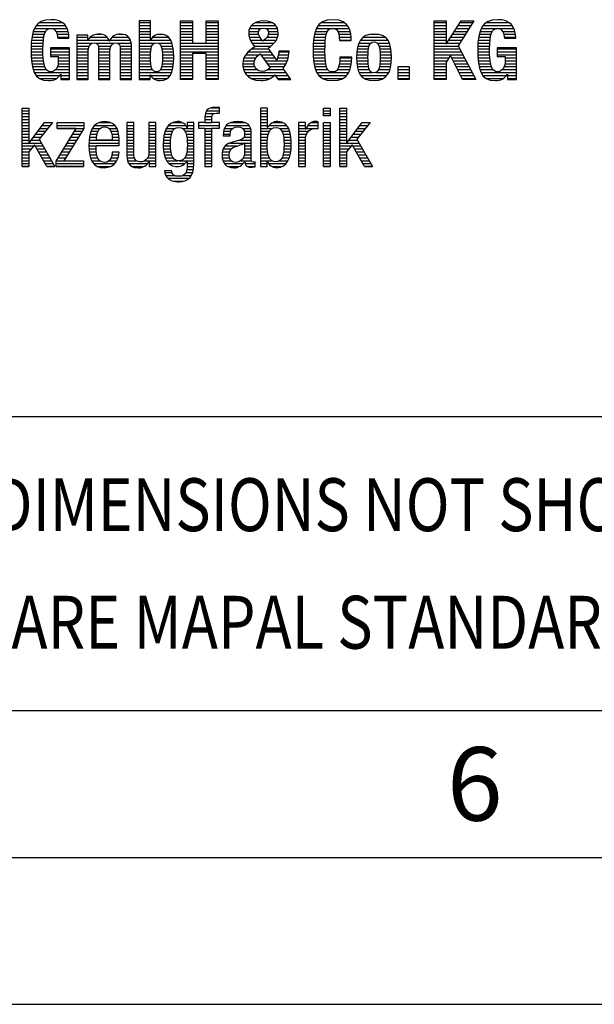
# Model space of a CAD drawing. Units: millimetres. Extents: x 0 to 420, y 0 to 297.
# Drawn here: x 269 to 289, y 0 to 34 of the extents above; entities that cross this region are included whole.
import ezdxf

# ---------------------------------------------------------------- set-up
doc = ezdxf.new("R2010")
doc.units = ezdxf.units.MM
doc.header["$LTSCALE"] = 23.1
doc.layers.add('606860328-001-00-ED1_FORMAT', color=7, linetype='CONTINUOUS')
doc.styles.get("Standard").update_dxf_attribs({"font": 'TXT.SHX', "width": 0.7})

# ---------------------------------------------------------------- blocks, each defined once
blk = doc.blocks.new('TITLEBLOCK_BL2', base_point=(315, 30))
at = {"layer": '606860328-001-00-ED1_FORMAT', "color": 7, "linetype": 'CONTINUOUS'}
blk.add_line((220, 20), (410, 20), dxfattribs=at)
at = {"layer": '606860328-001-00-ED1_FORMAT', "color": 2, "linetype": 'CONTINUOUS'}
for s, width, p in [('DIMENSIONS NOT SHOWN', 0.819048, (268.293, 16.1)), ('ARE MAPAL STANDARDS', 0.823308, (268.957, 12.1))]:
    blk.add_text(s, height=1.8, dxfattribs=dict(at, width=width)).set_placement(p)
blk = doc.blocks.new('FIRMENLOGO_BL4', base_point=(260.2, 29.835))
at = {"layer": '606860328-001-00-ED1_FORMAT', "color": 9, "linetype": 'CONTINUOUS'}
for p, q in [((269.748, 33.206), (270.287, 33.206)), ((269.81, 33.306), (270.799, 33.306)), ((269.918, 33.406), (270.689, 33.406)), ((270.317, 33.206), (270.856, 33.206)), ((273.307, 33.406), (273.692, 33.406)), ((273.307, 33.306), (273.692, 33.306)), ((273.307, 33.206), (273.692, 33.206)), ((274.715, 33.464), (275.117, 33.464)), ((274.715, 31.471), (274.715, 33.464)), ((274.715, 33.406), (275.117, 33.406)), ((274.715, 33.306), (275.117, 33.306)), ((274.715, 33.206), (275.117, 33.206)), ((275.117, 33.464), (275.117, 32.702)), ((275.586, 32.702), (275.586, 33.464)), ((275.586, 33.464), (275.989, 33.464)), ((275.586, 33.406), (275.989, 33.406)), ((275.586, 33.306), (275.989, 33.306)), ((275.586, 33.206), (275.989, 33.206)), ((275.989, 33.464), (275.989, 31.471)), ((277.064, 33.206), (277.459, 33.206)), ((277.127, 33.306), (277.949, 33.306)), ((277.261, 33.406), (277.819, 33.406)), ((277.606, 33.206), (278.007, 33.206)), ((279.336, 33.206), (279.861, 33.206)), ((279.398, 33.306), (280.394, 33.306)), ((279.512, 33.406), (280.284, 33.406)), ((279.896, 33.206), (280.451, 33.206)), ((283.346, 31.471), (283.346, 33.464)), ((283.346, 33.464), (283.747, 33.464)), ((283.346, 33.406), (283.747, 33.406)), ((283.346, 33.306), (283.747, 33.306)), ((283.346, 33.206), (283.747, 33.206)), ((283.747, 33.464), (283.747, 32.665)), ((283.753, 32.665), (284.261, 33.464)), ((284.097, 33.206), (284.533, 33.206)), ((284.697, 33.464), (284.155, 32.61)), ((284.161, 33.306), (284.597, 33.306)), ((284.224, 33.406), (284.66, 33.406)), ((284.261, 33.464), (284.697, 33.464)), ((284.946, 33.206), (285.486, 33.206)), ((285.009, 33.306), (285.998, 33.306)), ((285.117, 33.406), (285.888, 33.406)), ((285.515, 33.206), (286.055, 33.206)), ((269.658, 32.906), (270.058, 32.906)), ((269.677, 33.006), (270.082, 33.006)), ((269.705, 33.106), (270.126, 33.106)), ((270.47, 33.106), (270.89, 33.106)), ((270.513, 33.006), (270.909, 33.006)), ((270.529, 32.906), (270.916, 32.906)), ((271.189, 32.906), (271.557, 32.906)), ((271.641, 32.906), (272.218, 32.906)), ((271.857, 33.006), (272.016, 33.006)), ((272.381, 32.906), (272.947, 32.906)), ((272.599, 33.006), (272.747, 33.006)), ((273.307, 33.106), (273.692, 33.106)), ((273.307, 33.006), (273.692, 33.006)), ((273.307, 32.906), (273.692, 32.906)), ((273.759, 32.906), (274.307, 32.906)), ((273.954, 33.006), (274.097, 33.006)), ((274.715, 33.106), (275.117, 33.106)), ((274.715, 33.006), (275.117, 33.006)), ((274.715, 32.906), (275.117, 32.906)), ((275.586, 33.106), (275.989, 33.106)), ((275.586, 33.006), (275.989, 33.006)), ((275.586, 32.906), (275.989, 32.906)), ((277.032, 33.006), (277.369, 33.006)), ((277.037, 33.106), (277.368, 33.106)), ((277.049, 32.906), (277.416, 32.906)), ((277.652, 32.906), (278.015, 32.906)), ((277.699, 33.106), (278.032, 33.106)), ((277.701, 33.006), (278.032, 33.006)), ((279.251, 32.906), (279.651, 32.906)), ((279.267, 33.006), (279.67, 33.006)), ((279.295, 33.106), (279.708, 33.106)), ((280.065, 33.106), (280.486, 33.106)), ((280.101, 33.006), (280.507, 33.006)), ((280.113, 32.906), (280.517, 32.906)), ((280.928, 32.906), (281.682, 32.906)), ((281.193, 33.006), (281.424, 33.006)), ((283.346, 33.106), (283.747, 33.106)), ((283.346, 33.006), (283.747, 33.006)), ((283.346, 32.906), (283.747, 32.906)), ((283.906, 32.906), (284.343, 32.906)), ((283.97, 33.006), (284.406, 33.006)), ((284.033, 33.106), (284.47, 33.106)), ((284.856, 32.906), (285.257, 32.906)), ((284.876, 33.006), (285.281, 33.006)), ((284.904, 33.106), (285.325, 33.106)), ((285.669, 33.106), (286.089, 33.106)), ((285.712, 33.006), (286.108, 33.006)), ((285.728, 32.906), (286.115, 32.906)), ((269.627, 32.506), (270.029, 32.506)), ((269.629, 32.606), (270.031, 32.606)), ((269.636, 32.706), (270.036, 32.706)), ((269.642, 32.806), (270.043, 32.806)), ((270.288, 32.506), (270.94, 32.506)), ((271.189, 32.806), (272.276, 32.806)), ((271.189, 32.706), (271.71, 32.706)), ((271.189, 32.606), (271.603, 32.606)), ((271.189, 32.506), (271.577, 32.506)), ((271.835, 32.706), (272.447, 32.706)), ((271.916, 32.606), (272.339, 32.606)), ((271.926, 32.506), (272.314, 32.506)), ((272.312, 32.806), (273.008, 32.806)), ((272.573, 32.706), (273.036, 32.706)), ((272.653, 32.606), (273.047, 32.606)), ((272.663, 32.506), (273.049, 32.506)), ((273.307, 32.806), (274.381, 32.806)), ((273.307, 32.706), (273.836, 32.706)), ((273.307, 32.606), (273.737, 32.606)), ((273.307, 32.506), (273.709, 32.506)), ((273.954, 32.706), (274.423, 32.706)), ((274.052, 32.606), (274.449, 32.606)), ((274.08, 32.506), (274.464, 32.506)), ((274.715, 32.806), (275.117, 32.806)), ((274.715, 32.706), (275.117, 32.706)), ((274.715, 32.606), (275.989, 32.606)), ((274.715, 32.506), (275.989, 32.506)), ((275.117, 32.702), (275.586, 32.702)), ((275.586, 32.806), (275.989, 32.806)), ((275.586, 32.706), (275.989, 32.706)), ((277.091, 32.806), (277.484, 32.806)), ((277.127, 32.506), (277.709, 32.506)), ((277.153, 32.706), (277.891, 32.706)), ((277.219, 32.606), (277.785, 32.606)), ((277.549, 32.806), (277.967, 32.806)), ((279.225, 32.506), (279.627, 32.506)), ((279.226, 32.606), (279.629, 32.606)), ((279.232, 32.706), (279.634, 32.706)), ((279.238, 32.806), (279.639, 32.806)), ((280.118, 32.806), (280.52, 32.806)), ((280.727, 32.506), (281.104, 32.506)), ((280.747, 32.606), (281.125, 32.606)), ((280.78, 32.706), (281.181, 32.706)), ((280.836, 32.806), (281.773, 32.806)), ((281.41, 32.706), (281.822, 32.706)), ((281.466, 32.606), (281.852, 32.606)), ((281.488, 32.506), (281.872, 32.506)), ((283.346, 32.806), (283.747, 32.806)), ((283.346, 32.706), (283.747, 32.706)), ((283.346, 32.606), (284.157, 32.606)), ((283.346, 32.506), (284.21, 32.506)), ((283.747, 32.665), (283.753, 32.665)), ((283.779, 32.706), (284.216, 32.706)), ((283.842, 32.806), (284.279, 32.806)), ((284.155, 32.61), (284.758, 31.471)), ((284.826, 32.506), (285.228, 32.506)), ((284.828, 32.606), (285.23, 32.606)), ((284.835, 32.706), (285.235, 32.706)), ((284.841, 32.806), (285.242, 32.806)), ((285.488, 32.506), (286.139, 32.506)), ((269.628, 32.406), (270.031, 32.406)), ((269.632, 32.306), (270.033, 32.306)), ((269.636, 32.206), (270.04, 32.206)), ((270.288, 32.406), (270.94, 32.406)), ((270.288, 32.306), (270.94, 32.306)), ((270.554, 32.206), (270.94, 32.206)), ((271.189, 32.406), (271.574, 32.406)), ((271.189, 32.306), (271.574, 32.306)), ((271.189, 32.206), (271.574, 32.206)), ((271.926, 32.406), (272.311, 32.406)), ((271.926, 32.306), (272.311, 32.306)), ((271.926, 32.206), (272.311, 32.206)), ((272.663, 32.406), (273.049, 32.406)), ((272.663, 32.306), (273.049, 32.306)), ((272.663, 32.206), (273.049, 32.206)), ((273.307, 32.406), (273.698, 32.406)), ((273.307, 32.306), (273.693, 32.306)), ((273.307, 32.206), (273.692, 32.206)), ((274.091, 32.406), (274.475, 32.406)), ((274.096, 32.306), (274.479, 32.306)), ((274.096, 32.206), (274.482, 32.206)), ((274.715, 32.406), (275.989, 32.406)), ((274.715, 32.306), (275.117, 32.306)), ((274.715, 32.206), (275.117, 32.206)), ((275.586, 32.355), (275.117, 32.355)), ((275.117, 32.355), (275.117, 31.471)), ((275.586, 31.471), (275.586, 32.355)), ((275.586, 32.306), (275.989, 32.306)), ((275.586, 32.206), (275.989, 32.206)), ((276.873, 32.206), (277.282, 32.206)), ((276.929, 32.306), (277.376, 32.306)), ((277.012, 32.406), (277.783, 32.406)), ((277.449, 32.306), (277.857, 32.306)), ((277.52, 32.206), (277.931, 32.206)), ((278.019, 32.206), (278.374, 32.206)), ((278.044, 32.306), (278.396, 32.306)), ((278.056, 32.406), (278.403, 32.406)), ((279.225, 32.406), (279.627, 32.406)), ((279.227, 32.306), (279.628, 32.306)), ((279.233, 32.206), (279.634, 32.206)), ((280.134, 32.206), (280.536, 32.206)), ((280.705, 32.206), (281.091, 32.206)), ((280.707, 32.306), (281.092, 32.306)), ((280.714, 32.406), (281.095, 32.406)), ((281.498, 32.406), (281.881, 32.406)), ((281.503, 32.306), (281.887, 32.306)), ((281.504, 32.206), (281.889, 32.206)), ((283.346, 32.406), (284.263, 32.406)), ((283.346, 32.306), (284.316, 32.306)), ((283.346, 32.206), (283.841, 32.206)), ((283.896, 32.288), (283.747, 32.063)), ((284.306, 31.471), (283.896, 32.288)), ((283.937, 32.206), (284.369, 32.206)), ((284.827, 32.406), (285.23, 32.406)), ((284.831, 32.306), (285.232, 32.306)), ((284.835, 32.206), (285.239, 32.206)), ((285.488, 32.406), (286.139, 32.406)), ((285.488, 32.306), (286.139, 32.306)), ((285.753, 32.206), (286.139, 32.206)), ((269.644, 32.106), (270.048, 32.106)), ((269.655, 32.006), (270.066, 32.006)), ((269.674, 31.906), (270.093, 31.906)), ((270.527, 31.906), (270.94, 31.906)), ((270.55, 32.006), (270.94, 32.006)), ((270.554, 32.106), (270.94, 32.106)), ((271.189, 32.106), (271.574, 32.106)), ((271.189, 32.006), (271.574, 32.006)), ((271.189, 31.906), (271.574, 31.906)), ((271.926, 32.106), (272.311, 32.106)), ((271.926, 32.006), (272.311, 32.006)), ((271.926, 31.906), (272.311, 31.906)), ((272.663, 32.106), (273.049, 32.106)), ((272.663, 32.006), (273.049, 32.006)), ((272.663, 31.906), (273.049, 31.906)), ((273.307, 32.106), (273.694, 32.106)), ((273.307, 32.006), (273.7, 32.006)), ((273.307, 31.906), (273.716, 31.906)), ((274.073, 31.906), (274.46, 31.906)), ((274.089, 32.006), (274.474, 32.006)), ((274.094, 32.106), (274.478, 32.106)), ((274.715, 32.106), (275.117, 32.106)), ((274.715, 32.006), (275.117, 32.006)), ((274.715, 31.906), (275.117, 31.906)), ((275.586, 32.106), (275.989, 32.106)), ((275.586, 32.006), (275.989, 32.006)), ((275.586, 31.906), (275.989, 31.906)), ((276.832, 32.006), (277.218, 32.006)), ((276.841, 31.906), (277.24, 31.906)), ((276.842, 32.106), (277.232, 32.106)), ((277.59, 32.106), (278.341, 32.106)), ((277.661, 32.006), (278.299, 32.006)), ((277.732, 31.906), (278.245, 31.906)), ((279.239, 32.106), (279.64, 32.106)), ((279.254, 32.006), (279.654, 32.006)), ((279.273, 31.906), (279.675, 31.906)), ((280.099, 31.906), (280.507, 31.906)), ((280.12, 32.006), (280.522, 32.006)), ((280.13, 32.106), (280.533, 32.106)), ((280.708, 32.106), (281.092, 32.106)), ((280.716, 32.006), (281.097, 32.006)), ((280.729, 31.906), (281.108, 31.906)), ((281.483, 31.906), (281.861, 31.906)), ((281.496, 32.006), (281.877, 32.006)), ((281.501, 32.106), (281.886, 32.106)), ((282.119, 31.471), (282.119, 31.906)), ((282.119, 31.906), (282.488, 31.906)), ((282.119, 31.906), (282.488, 31.906)), ((282.488, 31.906), (282.488, 31.471)), ((283.346, 32.106), (283.776, 32.106)), ((283.346, 32.006), (283.747, 32.006)), ((283.346, 31.906), (283.747, 31.906)), ((283.747, 32.063), (283.747, 31.471)), ((283.987, 32.106), (284.422, 32.106)), ((284.037, 32.006), (284.475, 32.006)), ((284.088, 31.906), (284.528, 31.906)), ((284.843, 32.106), (285.247, 32.106)), ((284.854, 32.006), (285.265, 32.006)), ((284.873, 31.906), (285.292, 31.906)), ((285.726, 31.906), (286.139, 31.906)), ((285.749, 32.006), (286.139, 32.006)), ((285.753, 32.106), (286.139, 32.106)), ((269.699, 31.806), (270.143, 31.806)), ((269.737, 31.706), (270.94, 31.706)), ((269.799, 31.606), (270.601, 31.606)), ((269.908, 31.506), (270.498, 31.506)), ((270.464, 31.806), (270.94, 31.806)), ((270.643, 31.606), (270.94, 31.606)), ((270.643, 31.506), (270.94, 31.506)), ((271.189, 31.806), (271.574, 31.806)), ((271.189, 31.706), (271.574, 31.706)), ((271.189, 31.606), (271.574, 31.606)), ((271.189, 31.506), (271.574, 31.506)), ((271.926, 31.806), (272.311, 31.806)), ((271.926, 31.706), (272.311, 31.706)), ((271.926, 31.606), (272.311, 31.606)), ((271.926, 31.506), (272.311, 31.506)), ((272.663, 31.806), (273.049, 31.806)), ((272.663, 31.706), (273.049, 31.706)), ((272.663, 31.606), (273.049, 31.606)), ((272.663, 31.506), (273.049, 31.506)), ((273.307, 31.806), (273.753, 31.806)), ((273.307, 31.706), (274.411, 31.706)), ((273.307, 31.606), (273.676, 31.606)), ((273.307, 31.506), (273.676, 31.506)), ((273.698, 31.606), (274.361, 31.606)), ((273.787, 31.506), (274.272, 31.506)), ((274.037, 31.806), (274.441, 31.806)), ((274.715, 31.806), (275.117, 31.806)), ((274.715, 31.706), (275.117, 31.706)), ((274.715, 31.606), (275.117, 31.606)), ((274.715, 31.506), (275.117, 31.506)), ((275.586, 31.806), (275.989, 31.806)), ((275.586, 31.706), (275.989, 31.706)), ((275.586, 31.606), (275.989, 31.606)), ((275.586, 31.506), (275.989, 31.506)), ((276.863, 31.806), (277.316, 31.806)), ((276.906, 31.706), (278.296, 31.706)), ((276.978, 31.606), (277.906, 31.606)), ((277.107, 31.506), (277.772, 31.506)), ((277.69, 31.806), (278.225, 31.806)), ((277.938, 31.606), (278.367, 31.606)), ((278.011, 31.506), (278.438, 31.506)), ((279.302, 31.806), (279.719, 31.806)), ((279.346, 31.706), (280.438, 31.706)), ((279.42, 31.606), (280.367, 31.606)), ((279.547, 31.506), (280.244, 31.506)), ((280.052, 31.806), (280.481, 31.806)), ((280.75, 31.806), (281.137, 31.806)), ((280.786, 31.706), (281.232, 31.706)), ((280.846, 31.606), (281.735, 31.606)), ((280.958, 31.506), (281.616, 31.506)), ((281.361, 31.706), (281.798, 31.706)), ((281.454, 31.806), (281.837, 31.806)), ((282.119, 31.806), (282.488, 31.806)), ((282.119, 31.706), (282.488, 31.706)), ((282.119, 31.606), (282.488, 31.606)), ((282.119, 31.506), (282.488, 31.506)), ((283.346, 31.806), (283.747, 31.806)), ((283.346, 31.706), (283.747, 31.706)), ((283.346, 31.606), (283.747, 31.606)), ((283.346, 31.506), (283.747, 31.506)), ((284.138, 31.806), (284.581, 31.806)), ((284.188, 31.706), (284.634, 31.706)), ((284.238, 31.606), (284.687, 31.606)), ((284.288, 31.506), (284.74, 31.506)), ((284.898, 31.806), (285.342, 31.806)), ((284.936, 31.706), (286.139, 31.706)), ((284.998, 31.606), (285.8, 31.606)), ((285.108, 31.506), (285.697, 31.506)), ((285.663, 31.806), (286.139, 31.806)), ((285.843, 31.606), (286.139, 31.606)), ((285.843, 31.506), (286.139, 31.506)), ((275.117, 31.471), (274.715, 31.471)), ((275.989, 31.471), (275.586, 31.471)), ((282.488, 31.471), (282.119, 31.471)), ((283.747, 31.471), (283.346, 31.471)), ((284.758, 31.471), (284.306, 31.471)), ((269.32, 28.503), (269.32, 30.497)), ((269.32, 30.497), (269.554, 30.497)), ((269.554, 30.497), (269.554, 29.311)), ((275.758, 30.506), (276.039, 30.506)), ((279.574, 30.497), (279.808, 30.497)), ((279.574, 30.229), (279.574, 30.497)), ((279.808, 30.497), (279.808, 30.229)), ((280.129, 28.503), (280.129, 30.497)), ((280.129, 30.497), (280.364, 30.497)), ((280.364, 30.497), (280.364, 29.311)), ((269.32, 30.406), (269.554, 30.406)), ((269.32, 30.306), (269.554, 30.306)), ((269.32, 30.206), (269.554, 30.206)), ((275.546, 30.206), (275.783, 30.206)), ((275.56, 30.306), (275.856, 30.306)), ((275.602, 30.406), (276.039, 30.406)), ((277.439, 30.406), (277.673, 30.406)), ((277.439, 30.306), (277.673, 30.306)), ((277.439, 30.206), (277.673, 30.206)), ((279.574, 30.406), (279.808, 30.406)), ((279.574, 30.306), (279.808, 30.306)), ((279.808, 30.229), (279.574, 30.229)), ((280.129, 30.406), (280.364, 30.406)), ((280.129, 30.306), (280.364, 30.306)), ((280.129, 30.206), (280.364, 30.206)), ((269.32, 30.106), (269.554, 30.106)), ((269.32, 30.006), (269.554, 30.006)), ((269.32, 29.906), (269.554, 29.906)), ((269.56, 29.311), (270.085, 30)), ((270.359, 30), (269.903, 29.436)), ((270.014, 29.906), (270.283, 29.906)), ((270.085, 30), (270.359, 30)), ((270.515, 30), (271.417, 30)), ((270.515, 29.799), (270.515, 30)), ((270.515, 29.906), (271.417, 29.906)), ((271.417, 30), (271.417, 29.804)), ((271.783, 29.906), (272.479, 29.906)), ((271.935, 30.006), (272.329, 30.006)), ((272.887, 29.906), (273.122, 29.906)), ((273.638, 29.906), (273.873, 29.906)), ((274.301, 29.906), (274.888, 29.906)), ((274.439, 30.006), (274.765, 30.006)), ((274.943, 29.906), (275.167, 29.906)), ((275.326, 29.906), (276.036, 29.906)), ((275.545, 30.106), (275.779, 30.106)), ((275.545, 30.006), (275.779, 30.006)), ((276.266, 29.906), (277.045, 29.906)), ((276.427, 30.006), (276.896, 30.006)), ((277.439, 30.106), (277.673, 30.106)), ((277.439, 30.006), (277.673, 30.006)), ((277.439, 29.906), (277.673, 29.906)), ((277.726, 29.906), (278.321, 29.906)), ((277.864, 30.006), (278.192, 30.006)), ((278.732, 29.906), (278.967, 29.906)), ((279.049, 29.906), (279.4, 29.906)), ((279.16, 30.006), (279.4, 30.006)), ((279.574, 30), (279.808, 30)), ((279.574, 28.503), (279.574, 30)), ((279.574, 29.906), (279.808, 29.906)), ((279.808, 30), (279.808, 28.503)), ((280.129, 30.106), (280.364, 30.106)), ((280.129, 30.006), (280.364, 30.006)), ((280.129, 29.906), (280.364, 29.906)), ((280.369, 29.311), (280.894, 30)), ((281.168, 30), (280.713, 29.436)), ((280.823, 29.906), (281.092, 29.906)), ((280.894, 30), (281.168, 30)), ((269.32, 29.806), (269.554, 29.806)), ((269.32, 29.706), (269.554, 29.706)), ((269.32, 29.606), (269.554, 29.606)), ((269.32, 29.506), (269.554, 29.506)), ((269.709, 29.506), (269.96, 29.506)), ((269.785, 29.606), (270.04, 29.606)), ((269.861, 29.706), (270.121, 29.706)), ((269.937, 29.806), (270.202, 29.806)), ((270.482, 28.688), (271.161, 29.799)), ((270.515, 29.806), (271.417, 29.806)), ((271.161, 29.799), (270.515, 29.799)), ((271.417, 29.804), (270.747, 28.704)), ((270.982, 29.506), (271.236, 29.506)), ((271.043, 29.606), (271.296, 29.606)), ((271.104, 29.706), (271.357, 29.706)), ((271.614, 29.506), (271.853, 29.506)), ((271.633, 29.606), (271.868, 29.606)), ((271.663, 29.706), (271.902, 29.706)), ((271.707, 29.806), (271.979, 29.806)), ((272.274, 29.806), (272.548, 29.806)), ((272.346, 29.706), (272.586, 29.706)), ((272.375, 29.606), (272.609, 29.606)), ((272.383, 29.506), (272.622, 29.506)), ((272.887, 29.806), (273.122, 29.806)), ((272.887, 29.706), (273.122, 29.706)), ((272.887, 29.606), (273.122, 29.606)), ((272.887, 29.506), (273.122, 29.506)), ((273.638, 29.806), (273.873, 29.806)), ((273.638, 29.706), (273.873, 29.706)), ((273.638, 29.606), (273.873, 29.606)), ((273.638, 29.506), (273.873, 29.506)), ((274.142, 29.506), (274.385, 29.506)), ((274.161, 29.606), (274.404, 29.606)), ((274.19, 29.706), (274.44, 29.706)), ((274.234, 29.806), (274.526, 29.806)), ((274.769, 29.806), (275.167, 29.806)), ((274.865, 29.706), (275.167, 29.706)), ((274.907, 29.606), (275.167, 29.606)), ((274.928, 29.506), (275.167, 29.506)), ((275.545, 29.806), (275.779, 29.806)), ((275.545, 29.706), (275.779, 29.706)), ((275.545, 29.606), (275.779, 29.606)), ((275.545, 29.506), (275.779, 29.506)), ((276.165, 29.606), (276.399, 29.606)), ((276.177, 29.706), (276.419, 29.706)), ((276.206, 29.806), (276.492, 29.806)), ((276.819, 29.806), (277.097, 29.806)), ((276.878, 29.506), (277.12, 29.506)), ((276.884, 29.706), (277.117, 29.706)), ((276.893, 29.606), (277.12, 29.606)), ((277.439, 29.806), (277.836, 29.806)), ((277.439, 29.706), (277.741, 29.706)), ((277.439, 29.606), (277.699, 29.606)), ((277.439, 29.506), (277.677, 29.506)), ((278.079, 29.806), (278.384, 29.806)), ((278.165, 29.706), (278.423, 29.706)), ((278.201, 29.606), (278.449, 29.606)), ((278.221, 29.506), (278.466, 29.506)), ((278.732, 29.806), (278.967, 29.806)), ((278.732, 29.706), (279.064, 29.706)), ((278.732, 29.606), (278.999, 29.606)), ((278.732, 29.506), (278.972, 29.506)), ((278.987, 29.806), (279.4, 29.806)), ((279.574, 29.806), (279.808, 29.806)), ((279.574, 29.706), (279.808, 29.706)), ((279.574, 29.606), (279.808, 29.606)), ((279.574, 29.506), (279.808, 29.506)), ((280.129, 29.806), (280.364, 29.806)), ((280.129, 29.706), (280.364, 29.706)), ((280.129, 29.606), (280.364, 29.606)), ((280.129, 29.506), (280.364, 29.506)), ((280.518, 29.506), (280.769, 29.506)), ((280.594, 29.606), (280.85, 29.606)), ((280.671, 29.706), (280.931, 29.706)), ((280.747, 29.806), (281.011, 29.806)), ((269.32, 29.406), (269.554, 29.406)), ((269.32, 29.306), (269.978, 29.306)), ((269.32, 29.206), (269.716, 29.206)), ((269.554, 29.311), (269.56, 29.311)), ((269.746, 29.243), (269.554, 29.008)), ((269.633, 29.406), (269.92, 29.406)), ((270.163, 28.503), (269.746, 29.243)), ((269.768, 29.206), (270.035, 29.206)), ((269.903, 29.436), (270.437, 28.503)), ((270.799, 29.206), (271.053, 29.206)), ((270.86, 29.306), (271.114, 29.306)), ((270.921, 29.406), (271.175, 29.406)), ((271.597, 29.206), (271.842, 29.206)), ((271.598, 29.306), (272.63, 29.306)), ((271.604, 29.406), (272.628, 29.406)), ((272.887, 29.406), (273.122, 29.406)), ((272.887, 29.306), (273.122, 29.306)), ((272.887, 29.206), (273.122, 29.206)), ((273.638, 29.406), (273.873, 29.406)), ((273.638, 29.306), (273.873, 29.306)), ((273.638, 29.206), (273.873, 29.206)), ((274.126, 29.306), (274.372, 29.306)), ((274.126, 29.206), (274.372, 29.206)), ((274.133, 29.406), (274.375, 29.406)), ((274.94, 29.406), (275.167, 29.406)), ((274.945, 29.206), (275.167, 29.206)), ((274.946, 29.306), (275.167, 29.306)), ((275.545, 29.406), (275.779, 29.406)), ((275.545, 29.306), (275.779, 29.306)), ((275.545, 29.206), (275.779, 29.206)), ((276.228, 29.206), (276.639, 29.206)), ((276.39, 29.306), (276.87, 29.306)), ((276.717, 29.406), (277.12, 29.406)), ((276.885, 29.306), (277.12, 29.306)), ((276.885, 29.206), (277.12, 29.206)), ((277.439, 29.406), (277.665, 29.406)), ((277.439, 29.306), (277.66, 29.306)), ((277.439, 29.206), (277.66, 29.206)), ((278.23, 29.406), (278.474, 29.406)), ((278.234, 29.306), (278.48, 29.306)), ((278.234, 29.206), (278.48, 29.206)), ((278.732, 29.406), (278.967, 29.406)), ((278.732, 29.306), (278.967, 29.306)), ((278.732, 29.206), (278.967, 29.206)), ((279.574, 29.406), (279.808, 29.406)), ((279.574, 29.306), (279.808, 29.306)), ((279.574, 29.206), (279.808, 29.206)), ((280.129, 29.406), (280.364, 29.406)), ((280.129, 29.306), (280.787, 29.306)), ((280.129, 29.206), (280.526, 29.206)), ((280.364, 29.311), (280.369, 29.311)), ((280.557, 29.243), (280.364, 29.008)), ((280.442, 29.406), (280.73, 29.406)), ((280.973, 28.503), (280.557, 29.243)), ((280.578, 29.206), (280.844, 29.206)), ((280.713, 29.436), (281.246, 28.503)), ((269.32, 29.106), (269.634, 29.106)), ((269.32, 29.006), (269.554, 29.006)), ((269.32, 28.906), (269.554, 28.906)), ((269.554, 29.008), (269.554, 28.503)), ((269.824, 29.106), (270.092, 29.106)), ((269.88, 29.006), (270.149, 29.006)), ((269.936, 28.906), (270.207, 28.906)), ((270.615, 28.906), (270.87, 28.906)), ((270.676, 29.006), (270.931, 29.006)), ((270.737, 29.106), (270.992, 29.106)), ((271.601, 29.106), (271.843, 29.106)), ((271.608, 29.006), (271.85, 29.006)), ((271.625, 28.906), (271.865, 28.906)), ((272.377, 28.906), (272.609, 28.906)), ((272.887, 29.106), (273.122, 29.106)), ((272.887, 29.006), (273.122, 29.006)), ((272.888, 28.906), (273.124, 28.906)), ((273.633, 28.906), (273.873, 28.906)), ((273.638, 29.106), (273.873, 29.106)), ((273.638, 29.006), (273.873, 29.006)), ((274.132, 29.106), (274.377, 29.106)), ((274.144, 29.006), (274.389, 29.006)), ((274.162, 28.906), (274.413, 28.906)), ((274.906, 28.906), (275.167, 28.906)), ((274.93, 29.006), (275.167, 29.006)), ((274.941, 29.106), (275.167, 29.106)), ((275.545, 29.106), (275.779, 29.106)), ((275.545, 29.006), (275.779, 29.006)), ((275.545, 28.906), (275.779, 28.906)), ((276.126, 28.906), (276.371, 28.906)), ((276.136, 29.006), (276.382, 29.006)), ((276.165, 29.106), (276.438, 29.106)), ((276.883, 28.906), (277.12, 28.906)), ((276.885, 29.106), (277.12, 29.106)), ((276.885, 29.006), (277.12, 29.006)), ((277.439, 29.106), (277.664, 29.106)), ((277.439, 29.006), (277.675, 29.006)), ((277.439, 28.906), (277.695, 28.906)), ((278.202, 28.906), (278.442, 28.906)), ((278.221, 29.006), (278.461, 29.006)), ((278.23, 29.106), (278.472, 29.106)), ((278.732, 29.106), (278.967, 29.106)), ((278.732, 29.006), (278.967, 29.006)), ((278.732, 28.906), (278.967, 28.906)), ((279.574, 29.106), (279.808, 29.106)), ((279.574, 29.006), (279.808, 29.006)), ((279.574, 28.906), (279.808, 28.906)), ((280.129, 29.106), (280.444, 29.106)), ((280.129, 29.006), (280.364, 29.006)), ((280.129, 28.906), (280.364, 28.906)), ((280.364, 29.008), (280.364, 28.503)), ((280.634, 29.106), (280.902, 29.106)), ((280.69, 29.006), (280.959, 29.006)), ((280.746, 28.906), (281.016, 28.906)), ((269.32, 28.806), (269.554, 28.806)), ((269.32, 28.706), (269.554, 28.706)), ((269.32, 28.606), (269.554, 28.606)), ((269.32, 28.506), (269.554, 28.506)), ((269.554, 28.503), (269.32, 28.503)), ((269.993, 28.806), (270.264, 28.806)), ((270.049, 28.706), (270.321, 28.706)), ((270.105, 28.606), (270.378, 28.606)), ((270.162, 28.506), (270.435, 28.506)), ((270.437, 28.503), (270.163, 28.503)), ((270.482, 28.503), (270.482, 28.688)), ((270.482, 28.606), (271.412, 28.606)), ((270.482, 28.506), (271.412, 28.506)), ((271.412, 28.503), (270.482, 28.503)), ((270.493, 28.706), (270.748, 28.706)), ((270.554, 28.806), (270.809, 28.806)), ((270.747, 28.704), (271.412, 28.704)), ((271.412, 28.704), (271.412, 28.503)), ((271.65, 28.806), (271.895, 28.806)), ((271.69, 28.706), (271.964, 28.706)), ((271.757, 28.606), (272.469, 28.606)), ((271.896, 28.506), (272.326, 28.506)), ((272.288, 28.706), (272.542, 28.706)), ((272.353, 28.806), (272.585, 28.806)), ((272.892, 28.806), (273.14, 28.806)), ((272.91, 28.706), (273.208, 28.706)), ((272.953, 28.606), (273.595, 28.606)), ((273.071, 28.506), (273.461, 28.506)), ((273.493, 28.706), (273.873, 28.706)), ((273.596, 28.806), (273.873, 28.806)), ((273.649, 28.606), (273.873, 28.606)), ((273.649, 28.506), (273.873, 28.506)), ((274.193, 28.806), (274.459, 28.806)), ((274.24, 28.706), (274.625, 28.706)), ((274.321, 28.606), (274.856, 28.606)), ((274.54, 28.506), (274.613, 28.506)), ((274.663, 28.706), (275.167, 28.706)), ((274.857, 28.806), (275.167, 28.806)), ((274.933, 28.606), (275.167, 28.606)), ((274.933, 28.506), (275.161, 28.506)), ((275.545, 28.806), (275.779, 28.806)), ((275.545, 28.706), (275.779, 28.706)), ((275.545, 28.606), (275.779, 28.606)), ((275.545, 28.506), (275.779, 28.506)), ((276.133, 28.806), (276.382, 28.806)), ((276.156, 28.706), (276.43, 28.706)), ((276.207, 28.606), (276.84, 28.606)), ((276.33, 28.506), (276.709, 28.506)), ((276.76, 28.706), (277.124, 28.706)), ((276.851, 28.806), (277.12, 28.806)), ((276.91, 28.606), (277.248, 28.606)), ((276.987, 28.506), (277.248, 28.506)), ((277.439, 28.806), (277.734, 28.806)), ((277.439, 28.706), (277.819, 28.706)), ((277.439, 28.606), (277.662, 28.606)), ((277.439, 28.506), (277.662, 28.506)), ((277.711, 28.606), (278.3, 28.606)), ((277.828, 28.506), (278.173, 28.506)), ((278.09, 28.706), (278.367, 28.706)), ((278.167, 28.806), (278.411, 28.806)), ((278.732, 28.806), (278.967, 28.806)), ((278.732, 28.706), (278.967, 28.706)), ((278.732, 28.606), (278.967, 28.606)), ((278.732, 28.506), (278.967, 28.506)), ((279.574, 28.806), (279.808, 28.806)), ((279.574, 28.706), (279.808, 28.706)), ((279.574, 28.606), (279.808, 28.606)), ((279.574, 28.506), (279.808, 28.506)), ((279.808, 28.503), (279.574, 28.503)), ((280.129, 28.806), (280.364, 28.806)), ((280.129, 28.706), (280.364, 28.706)), ((280.129, 28.606), (280.364, 28.606)), ((280.129, 28.506), (280.364, 28.506)), ((280.364, 28.503), (280.129, 28.503)), ((280.803, 28.806), (281.073, 28.806)), ((280.859, 28.706), (281.13, 28.706)), ((280.915, 28.606), (281.188, 28.606)), ((280.971, 28.506), (281.245, 28.506)), ((281.246, 28.503), (280.973, 28.503)), ((274.178, 28.306), (274.414, 28.306)), ((274.211, 28.206), (274.502, 28.206)), ((274.803, 28.206), (275.08, 28.206)), ((274.9, 28.306), (275.124, 28.306)), ((274.928, 28.406), (275.149, 28.406)), ((274.287, 28.106), (275.002, 28.106)), ((274.491, 28.006), (274.801, 28.006))]:
    blk.add_line(p, q, dxfattribs=at)
for points, knots in [([(270.532, 32.872), (270.532, 33.018), (270.468, 33.208), (270.303, 33.208), (270.11, 33.208), (270.029, 33.01), (270.029, 32.509), (270.029, 32.029), (270.074, 31.727), (270.306, 31.727), (270.403, 31.727), (270.554, 31.831), (270.554, 32.046), (270.554, 32.046), (270.554, 32.25), (270.554, 32.25), (270.554, 32.25), (270.288, 32.25), (270.288, 32.25), (270.288, 32.25), (270.288, 32.546), (270.288, 32.546), (270.288, 32.546), (270.94, 32.546), (270.94, 32.546), (270.94, 32.546), (270.94, 31.471), (270.94, 31.471), (270.94, 31.471), (270.643, 31.471), (270.643, 31.471), (270.643, 31.471), (270.643, 31.655), (270.643, 31.655), (270.643, 31.655), (270.638, 31.655), (270.638, 31.655), (270.541, 31.499), (270.409, 31.431), (270.219, 31.431), (269.724, 31.431), (269.627, 31.8), (269.627, 32.49), (269.627, 33.16), (269.784, 33.504), (270.297, 33.504), (270.736, 33.504), (270.917, 33.277), (270.917, 32.872), (270.917, 32.872), (270.532, 32.872), (270.532, 32.872)], [0, 0, 0, 0, 1, 1, 1, 2, 2, 2, 3, 3, 3, 4, 4, 4, 5, 5, 5, 6, 6, 6, 7, 7, 7, 8, 8, 8, 9, 9, 9, 10, 10, 10, 11, 11, 11, 12, 12, 12, 13, 13, 13, 14, 14, 14, 15, 15, 15, 16, 16, 16, 17, 17, 17, 17]), ([(280.118, 32.791), (280.118, 33.082), (280.059, 33.208), (279.877, 33.208), (279.677, 33.208), (279.627, 33.006), (279.627, 32.44), (279.627, 31.836), (279.71, 31.727), (279.883, 31.727), (280.026, 31.727), (280.135, 31.8), (280.135, 32.233), (280.135, 32.233), (280.537, 32.233), (280.537, 32.233), (280.537, 31.8), (280.431, 31.431), (279.903, 31.431), (279.3, 31.431), (279.224, 31.862), (279.224, 32.467), (279.224, 33.073), (279.3, 33.504), (279.903, 33.504), (280.478, 33.504), (280.52, 33.082), (280.52, 32.791), (280.52, 32.791), (280.118, 32.791), (280.118, 32.791)], [0, 0, 0, 0, 1, 1, 1, 2, 2, 2, 3, 3, 3, 4, 4, 4, 5, 5, 5, 6, 6, 6, 7, 7, 7, 8, 8, 8, 9, 9, 9, 10, 10, 10, 10]), ([(285.731, 32.872), (285.731, 33.018), (285.667, 33.208), (285.502, 33.208), (285.309, 33.208), (285.228, 33.01), (285.228, 32.509), (285.228, 32.029), (285.273, 31.727), (285.504, 31.727), (285.603, 31.727), (285.753, 31.831), (285.753, 32.046), (285.753, 32.046), (285.753, 32.25), (285.753, 32.25), (285.753, 32.25), (285.488, 32.25), (285.488, 32.25), (285.488, 32.25), (285.488, 32.546), (285.488, 32.546), (285.488, 32.546), (286.139, 32.546), (286.139, 32.546), (286.139, 32.546), (286.139, 31.471), (286.139, 31.471), (286.139, 31.471), (285.843, 31.471), (285.843, 31.471), (285.843, 31.471), (285.843, 31.655), (285.843, 31.655), (285.843, 31.655), (285.837, 31.655), (285.837, 31.655), (285.739, 31.499), (285.608, 31.431), (285.418, 31.431), (284.925, 31.431), (284.826, 31.8), (284.826, 32.49), (284.826, 33.16), (284.983, 33.504), (285.496, 33.504), (285.935, 33.504), (286.117, 33.277), (286.117, 32.872), (286.117, 32.872), (285.731, 32.872), (285.731, 32.872)], [0, 0, 0, 0, 1, 1, 1, 2, 2, 2, 3, 3, 3, 4, 4, 4, 5, 5, 5, 6, 6, 6, 7, 7, 7, 8, 8, 8, 9, 9, 9, 10, 10, 10, 11, 11, 11, 12, 12, 12, 13, 13, 13, 14, 14, 14, 15, 15, 15, 16, 16, 16, 17, 17, 17, 17]), ([(273.307, 33.464), (273.307, 33.464), (273.692, 33.464), (273.692, 33.464), (273.692, 33.464), (273.692, 32.833), (273.692, 32.833), (273.692, 32.833), (273.697, 32.833), (273.697, 32.833), (273.778, 32.953), (273.876, 33.012), (274.022, 33.012), (274.337, 33.012), (274.482, 32.78), (274.482, 32.222), (274.482, 31.663), (274.337, 31.431), (274.022, 31.431), (273.869, 31.431), (273.767, 31.487), (273.681, 31.63), (273.681, 31.63), (273.676, 31.63), (273.676, 31.63), (273.676, 31.63), (273.676, 31.471), (273.676, 31.471), (273.676, 31.471), (273.307, 31.471), (273.307, 31.471), (273.307, 31.471), (273.307, 33.464), (273.307, 33.464)], [0, 0, 0, 0, 1, 1, 1, 2, 2, 2, 3, 3, 3, 4, 4, 4, 5, 5, 5, 6, 6, 6, 7, 7, 7, 8, 8, 8, 9, 9, 9, 10, 10, 10, 11, 11, 11, 11]), ([(277.989, 32.127), (278.031, 32.214), (278.058, 32.345), (278.058, 32.428), (278.058, 32.428), (278.405, 32.428), (278.405, 32.428), (278.405, 32.214), (278.321, 32.009), (278.201, 31.839), (278.201, 31.839), (278.463, 31.471), (278.463, 31.471), (278.463, 31.471), (278.036, 31.471), (278.036, 31.471), (278.036, 31.471), (277.925, 31.624), (277.925, 31.624), (277.824, 31.504), (277.643, 31.431), (277.445, 31.431), (276.942, 31.431), (276.832, 31.783), (276.832, 32.006), (276.832, 32.241), (276.986, 32.426), (277.235, 32.582), (277.235, 32.582), (277.166, 32.685), (277.166, 32.685), (277.054, 32.847), (277.031, 32.931), (277.031, 33.046), (277.031, 33.302), (277.241, 33.464), (277.539, 33.464), (277.883, 33.464), (278.036, 33.28), (278.036, 33.049), (278.036, 32.847), (277.925, 32.699), (277.69, 32.532), (277.69, 32.532), (277.989, 32.127), (277.989, 32.127)], [0, 0, 0, 0, 1, 1, 1, 2, 2, 2, 3, 3, 3, 4, 4, 4, 5, 5, 5, 6, 6, 6, 7, 7, 7, 8, 8, 8, 9, 9, 9, 10, 10, 10, 11, 11, 11, 12, 12, 12, 13, 13, 13, 14, 14, 14, 15, 15, 15, 15]), ([(277.461, 32.839), (277.461, 32.839), (277.508, 32.772), (277.508, 32.772), (277.508, 32.772), (277.581, 32.833), (277.581, 32.833), (277.671, 32.909), (277.707, 32.981), (277.707, 33.051), (277.707, 33.16), (277.634, 33.219), (277.531, 33.219), (277.433, 33.219), (277.361, 33.16), (277.361, 33.056), (277.361, 33.001), (277.394, 32.928), (277.461, 32.839)], [0, 0, 0, 0, 1, 1, 1, 2, 2, 2, 3, 3, 3, 4, 4, 4, 5, 5, 5, 6, 6, 6, 6]), ([(271.189, 32.973), (271.189, 32.973), (271.557, 32.973), (271.557, 32.973), (271.557, 32.973), (271.557, 32.819), (271.557, 32.819), (271.557, 32.819), (271.563, 32.819), (271.563, 32.819), (271.661, 32.956), (271.778, 33.012), (271.943, 33.012), (272.122, 33.012), (272.248, 32.928), (272.289, 32.772), (272.289, 32.772), (272.295, 32.772), (272.295, 32.772), (272.353, 32.931), (272.493, 33.012), (272.674, 33.012), (272.932, 33.012), (273.049, 32.853), (273.049, 32.562), (273.049, 32.562), (273.049, 31.471), (273.049, 31.471), (273.049, 31.471), (272.663, 31.471), (272.663, 31.471), (272.663, 31.471), (272.663, 32.52), (272.663, 32.52), (272.663, 32.646), (272.621, 32.715), (272.512, 32.715), (272.389, 32.715), (272.311, 32.635), (272.311, 32.459), (272.311, 32.459), (272.311, 31.471), (272.311, 31.471), (272.311, 31.471), (271.926, 31.471), (271.926, 31.471), (271.926, 31.471), (271.926, 32.52), (271.926, 32.52), (271.926, 32.646), (271.884, 32.715), (271.775, 32.715), (271.653, 32.715), (271.574, 32.635), (271.574, 32.459), (271.574, 32.459), (271.574, 31.471), (271.574, 31.471), (271.574, 31.471), (271.189, 31.471), (271.189, 31.471), (271.189, 31.471), (271.189, 32.973), (271.189, 32.973)], [0, 0, 0, 0, 1, 1, 1, 2, 2, 2, 3, 3, 3, 4, 4, 4, 5, 5, 5, 6, 6, 6, 7, 7, 7, 8, 8, 8, 9, 9, 9, 10, 10, 10, 11, 11, 11, 12, 12, 12, 13, 13, 13, 14, 14, 14, 15, 15, 15, 16, 16, 16, 17, 17, 17, 18, 18, 18, 19, 19, 19, 20, 20, 20, 21, 21, 21, 21]), ([(281.297, 33.012), (281.759, 33.02), (281.889, 32.746), (281.889, 32.222), (281.889, 31.708), (281.736, 31.431), (281.297, 31.431), (280.836, 31.423), (280.705, 31.697), (280.705, 32.222), (280.705, 32.736), (280.859, 33.012), (281.297, 33.012)], [0, 0, 0, 0, 1, 1, 1, 2, 2, 2, 3, 3, 3, 4, 4, 4, 4]), ([(273.896, 31.727), (274.063, 31.727), (274.097, 31.895), (274.097, 32.222), (274.097, 32.549), (274.063, 32.715), (273.896, 32.715), (273.726, 32.715), (273.692, 32.549), (273.692, 32.222), (273.692, 31.895), (273.726, 31.727), (273.896, 31.727)], [0, 0, 0, 0, 1, 1, 1, 2, 2, 2, 3, 3, 3, 4, 4, 4, 4]), ([(281.297, 31.694), (281.454, 31.694), (281.504, 31.845), (281.504, 32.222), (281.504, 32.599), (281.454, 32.749), (281.297, 32.749), (281.107, 32.749), (281.091, 32.529), (281.091, 32.222), (281.091, 31.914), (281.107, 31.694), (281.297, 31.694)], [0, 0, 0, 0, 1, 1, 1, 2, 2, 2, 3, 3, 3, 4, 4, 4, 4]), ([(277.422, 32.345), (277.268, 32.224), (277.218, 32.129), (277.218, 32.006), (277.218, 31.884), (277.316, 31.745), (277.498, 31.745), (277.604, 31.745), (277.69, 31.786), (277.757, 31.87), (277.757, 31.87), (277.422, 32.345), (277.422, 32.345)], [0, 0, 0, 0, 1, 1, 1, 2, 2, 2, 3, 3, 3, 4, 4, 4, 4]), ([(275.545, 29.816), (275.545, 29.816), (275.326, 29.816), (275.326, 29.816), (275.326, 29.816), (275.326, 30), (275.326, 30), (275.326, 30), (275.545, 30), (275.545, 30), (275.545, 30), (275.545, 30.176), (275.545, 30.176), (275.545, 30.402), (275.642, 30.519), (275.868, 30.519), (275.868, 30.519), (276.039, 30.519), (276.039, 30.519), (276.039, 30.519), (276.039, 30.318), (276.039, 30.318), (276.039, 30.318), (275.93, 30.318), (275.93, 30.318), (275.829, 30.318), (275.779, 30.279), (275.779, 30.176), (275.779, 30.176), (275.779, 30), (275.779, 30), (275.779, 30), (276.036, 30), (276.036, 30), (276.036, 30), (276.036, 29.816), (276.036, 29.816), (276.036, 29.816), (275.779, 29.816), (275.779, 29.816), (275.779, 29.816), (275.779, 28.503), (275.779, 28.503), (275.779, 28.503), (275.545, 28.503), (275.545, 28.503), (275.545, 28.503), (275.545, 29.816), (275.545, 29.816)], [0, 0, 0, 0, 1, 1, 1, 2, 2, 2, 3, 3, 3, 4, 4, 4, 5, 5, 5, 6, 6, 6, 7, 7, 7, 8, 8, 8, 9, 9, 9, 10, 10, 10, 11, 11, 11, 12, 12, 12, 13, 13, 13, 14, 14, 14, 15, 15, 15, 16, 16, 16, 16]), ([(277.439, 30.497), (277.439, 30.497), (277.673, 30.497), (277.673, 30.497), (277.673, 30.497), (277.673, 29.83), (277.673, 29.83), (277.673, 29.83), (277.68, 29.83), (277.68, 29.83), (277.732, 29.961), (277.872, 30.039), (278.025, 30.039), (278.431, 30.039), (278.48, 29.564), (278.48, 29.252), (278.48, 28.83), (278.338, 28.464), (277.992, 28.464), (277.83, 28.464), (277.698, 28.576), (277.667, 28.688), (277.667, 28.688), (277.662, 28.688), (277.662, 28.688), (277.662, 28.688), (277.662, 28.503), (277.662, 28.503), (277.662, 28.503), (277.439, 28.503), (277.439, 28.503), (277.439, 28.503), (277.439, 30.497), (277.439, 30.497)], [0, 0, 0, 0, 1, 1, 1, 2, 2, 2, 3, 3, 3, 4, 4, 4, 5, 5, 5, 6, 6, 6, 7, 7, 7, 8, 8, 8, 9, 9, 9, 10, 10, 10, 11, 11, 11, 11]), ([(271.842, 29.224), (271.842, 28.992), (271.842, 28.648), (272.13, 28.648), (272.353, 28.648), (272.384, 28.88), (272.384, 28.995), (272.384, 28.995), (272.619, 28.995), (272.619, 28.995), (272.619, 28.835), (272.527, 28.464), (272.116, 28.464), (271.747, 28.464), (271.597, 28.716), (271.597, 29.232), (271.597, 29.603), (271.669, 30.039), (272.13, 30.039), (272.588, 30.039), (272.63, 29.643), (272.63, 29.318), (272.63, 29.318), (272.63, 29.224), (272.63, 29.224), (272.63, 29.224), (271.842, 29.224), (271.842, 29.224)], [0, 0, 0, 0, 1, 1, 1, 2, 2, 2, 3, 3, 3, 4, 4, 4, 5, 5, 5, 6, 6, 6, 7, 7, 7, 8, 8, 8, 9, 9, 9, 9]), ([(272.384, 29.408), (272.384, 29.408), (272.384, 29.489), (272.384, 29.489), (272.384, 29.657), (272.334, 29.855), (272.124, 29.855), (271.878, 29.855), (271.851, 29.553), (271.851, 29.464), (271.851, 29.464), (271.851, 29.408), (271.851, 29.408), (271.851, 29.408), (272.384, 29.408), (272.384, 29.408)], [0, 0, 0, 0, 1, 1, 1, 2, 2, 2, 3, 3, 3, 4, 4, 4, 5, 5, 5, 5]), ([(273.873, 28.503), (273.873, 28.503), (273.649, 28.503), (273.649, 28.503), (273.649, 28.503), (273.649, 28.679), (273.649, 28.679), (273.649, 28.679), (273.644, 28.679), (273.644, 28.679), (273.58, 28.543), (273.426, 28.464), (273.281, 28.464), (272.887, 28.464), (272.887, 28.76), (272.887, 28.939), (272.887, 28.939), (272.887, 30), (272.887, 30), (272.887, 30), (273.122, 30), (273.122, 30), (273.122, 30), (273.122, 28.967), (273.122, 28.967), (273.122, 28.852), (273.13, 28.665), (273.343, 28.665), (273.468, 28.665), (273.638, 28.752), (273.638, 28.967), (273.638, 28.967), (273.638, 30), (273.638, 30), (273.638, 30), (273.873, 30), (273.873, 30), (273.873, 30), (273.873, 28.503), (273.873, 28.503)], [0, 0, 0, 0, 1, 1, 1, 2, 2, 2, 3, 3, 3, 4, 4, 4, 5, 5, 5, 6, 6, 6, 7, 7, 7, 8, 8, 8, 9, 9, 9, 10, 10, 10, 11, 11, 11, 12, 12, 12, 13, 13, 13, 13]), ([(275.167, 28.598), (275.167, 28.152), (274.957, 27.989), (274.659, 27.989), (274.567, 27.989), (274.203, 27.989), (274.167, 28.364), (274.167, 28.364), (274.402, 28.364), (274.402, 28.364), (274.413, 28.227), (274.519, 28.174), (274.642, 28.174), (274.943, 28.174), (274.933, 28.406), (274.933, 28.509), (274.933, 28.509), (274.933, 28.704), (274.933, 28.704), (274.933, 28.704), (274.927, 28.704), (274.927, 28.704), (274.873, 28.579), (274.737, 28.503), (274.589, 28.503), (274.153, 28.503), (274.125, 29.053), (274.125, 29.252), (274.125, 29.657), (274.234, 30.039), (274.614, 30.039), (274.779, 30.039), (274.907, 29.93), (274.938, 29.81), (274.938, 29.81), (274.943, 29.81), (274.943, 29.81), (274.943, 29.81), (274.943, 30), (274.943, 30), (274.943, 30), (275.167, 30), (275.167, 30), (275.167, 30), (275.167, 28.598), (275.167, 28.598)], [0, 0, 0, 0, 1, 1, 1, 2, 2, 2, 3, 3, 3, 4, 4, 4, 5, 5, 5, 6, 6, 6, 7, 7, 7, 8, 8, 8, 9, 9, 9, 10, 10, 10, 11, 11, 11, 12, 12, 12, 13, 13, 13, 14, 14, 14, 15, 15, 15, 15]), ([(274.371, 29.252), (274.371, 29.008), (274.407, 28.704), (274.642, 28.704), (274.899, 28.704), (274.946, 28.944), (274.946, 29.252), (274.946, 29.542), (274.899, 29.838), (274.644, 29.838), (274.429, 29.838), (274.371, 29.609), (274.371, 29.252)], [0, 0, 0, 0, 1, 1, 1, 2, 2, 2, 3, 3, 3, 4, 4, 4, 4]), ([(276.162, 29.548), (276.162, 29.885), (276.307, 30.039), (276.664, 30.039), (277.12, 30.039), (277.12, 29.765), (277.12, 29.609), (277.12, 29.609), (277.12, 28.774), (277.12, 28.774), (277.12, 28.71), (277.117, 28.654), (277.193, 28.654), (277.223, 28.654), (277.237, 28.659), (277.248, 28.668), (277.248, 28.668), (277.248, 28.5), (277.248, 28.5), (277.228, 28.498), (277.17, 28.486), (277.112, 28.486), (277.025, 28.486), (276.907, 28.486), (276.899, 28.679), (276.899, 28.679), (276.893, 28.679), (276.893, 28.679), (276.818, 28.545), (276.676, 28.464), (276.533, 28.464), (276.254, 28.464), (276.126, 28.632), (276.126, 28.9), (276.126, 29.112), (276.215, 29.254), (276.408, 29.313), (276.408, 29.313), (276.723, 29.408), (276.723, 29.408), (276.896, 29.461), (276.893, 29.511), (276.893, 29.634), (276.893, 29.777), (276.81, 29.855), (276.653, 29.855), (276.397, 29.855), (276.397, 29.618), (276.397, 29.562), (276.397, 29.562), (276.397, 29.548), (276.397, 29.548), (276.397, 29.548), (276.162, 29.548), (276.162, 29.548)], [0, 0, 0, 0, 1, 1, 1, 2, 2, 2, 3, 3, 3, 4, 4, 4, 5, 5, 5, 6, 6, 6, 7, 7, 7, 8, 8, 8, 9, 9, 9, 10, 10, 10, 11, 11, 11, 12, 12, 12, 13, 13, 13, 14, 14, 14, 15, 15, 15, 16, 16, 16, 17, 17, 17, 18, 18, 18, 18]), ([(277.961, 28.665), (278.176, 28.665), (278.235, 28.909), (278.235, 29.252), (278.235, 29.609), (278.176, 29.838), (277.961, 29.838), (277.707, 29.838), (277.659, 29.542), (277.659, 29.252), (277.659, 28.948), (277.707, 28.665), (277.961, 28.665)], [0, 0, 0, 0, 1, 1, 1, 2, 2, 2, 3, 3, 3, 4, 4, 4, 4]), ([(278.732, 30), (278.732, 30), (278.967, 30), (278.967, 30), (278.967, 30), (278.967, 29.777), (278.967, 29.777), (278.967, 29.777), (278.972, 29.777), (278.972, 29.777), (279.04, 29.919), (279.126, 30.039), (279.296, 30.039), (279.344, 30.039), (279.377, 30.034), (279.4, 30.023), (279.4, 30.023), (279.4, 29.794), (279.4, 29.794), (279.377, 29.796), (279.349, 29.804), (279.274, 29.804), (279.156, 29.804), (278.967, 29.695), (278.967, 29.449), (278.967, 29.449), (278.967, 28.503), (278.967, 28.503), (278.967, 28.503), (278.732, 28.503), (278.732, 28.503), (278.732, 28.503), (278.732, 30), (278.732, 30)], [0, 0, 0, 0, 1, 1, 1, 2, 2, 2, 3, 3, 3, 4, 4, 4, 5, 5, 5, 6, 6, 6, 7, 7, 7, 8, 8, 8, 9, 9, 9, 10, 10, 10, 11, 11, 11, 11]), ([(276.885, 29.318), (276.793, 29.227), (276.592, 29.212), (276.486, 29.143), (276.411, 29.095), (276.371, 29.037), (276.371, 28.906), (276.371, 28.752), (276.424, 28.648), (276.583, 28.648), (276.74, 28.648), (276.885, 28.777), (276.885, 28.933), (276.885, 28.933), (276.885, 29.318), (276.885, 29.318)], [0, 0, 0, 0, 1, 1, 1, 2, 2, 2, 3, 3, 3, 4, 4, 4, 5, 5, 5, 5])]:
    blk.add_open_spline(points, degree=3, knots=knots, dxfattribs=at)

msp = doc.modelspace()

# ---------------------------------------------------------------- linework, layer by layer
at = {"layer": '606860328-001-00-ED1_FORMAT', "color": 7, "linetype": 'CONTINUOUS'}
msp.add_line((20, 10), (410, 10), dxfattribs=at)
at = {"layer": '606860328-001-00-ED1_FORMAT', "color": 3, "linetype": 'CONTINUOUS'}
for p, q in [((220, 10), (410, 10)), ((15, 5), (415, 5)), ((0, 0), (420, 0))]:
    msp.add_line(p, q, dxfattribs=at)

# ---------------------------------------------------------------- block references
for name, p in [('TITLEBLOCK_BL2', (315, 30)), ('FIRMENLOGO_BL4', (260.2, 29.8354))]:
    msp.add_blockref(name, p, dxfattribs=at)

# ---------------------------------------------------------------- texts
at = {"layer": '606860328-001-00-ED1_FORMAT', "color": 2, "linetype": 'CONTINUOUS', "insert": (283.7798, 8.75), "char_height": 2.5, "width": 3.660714, "attachment_point": 1, "line_spacing_factor": 0.9}
msp.add_mtext('6', dxfattribs=at)

doc.saveas('drawing.dxf')
